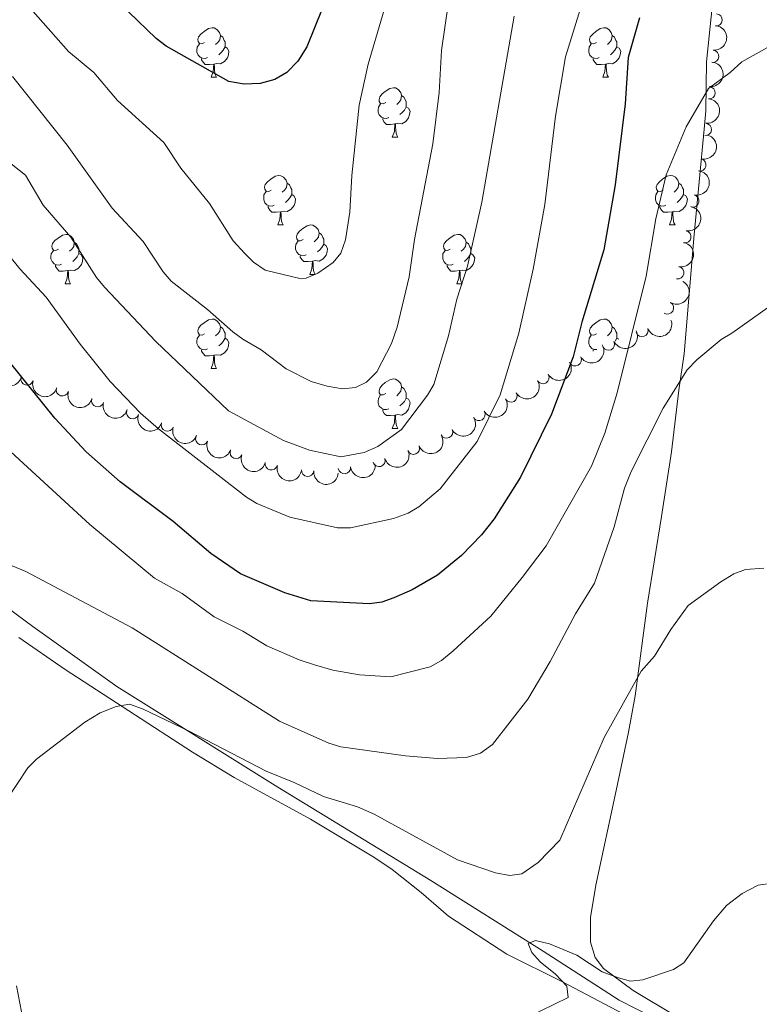
# Model space of a CAD drawing. Units: metres. Extents: x 640687 to 645202, y 734307 to 737368.
# Drawn here: x 641846 to 641995, y 736193 to 736393 of the extents above; entities that cross this region are included whole.
import ezdxf

# ---------------------------------------------------------------- set-up
doc = ezdxf.new("R2010")
doc.units = ezdxf.units.M
doc.header["$MEASUREMENT"] = 0
doc.linetypes.add('DGN Style 3', pattern=[69.35512499082569, 49.53937499344692, -19.81574999737877])
for name, color, linetype, lineweight in [('Carátula', 7, 'Continuous', 5), ('Elementos auxiliares', 7, 'Continuous', 5), ('Entidades rústicas y varios', 7, 'Continuous', 5), ('Hidrografía', 7, 'Continuous', 5), ('Relieve y altimetría', 7, 'Continuous', 5)]:
    doc.layers.add(name, color=color, linetype=linetype, lineweight=lineweight)

msp = doc.modelspace()

# ---------------------------------------------------------------- linework, layer by layer
at = {"layer": 'Carátula', "color": 7, "linetype": 'Continuous', "lineweight": 5}
msp.add_3dface([(640748.4199999999, 734306.5900000001), (645202.45, 734399.1100000001), (645140.77, 737368.49), (640686.73, 737275.96)], dxfattribs=at)
at = {"layer": 'Elementos auxiliares', "color": 250, "linetype": 'Continuous', "lineweight": 5}
msp.add_3dface([(641619.6799999999, 734718.6000000001), (641572.21, 737031.95), (644981.22, 737102.79), (645029.8200000001, 734789.44)], dxfattribs=at)
at = {"layer": 'Entidades rústicas y varios', "color": 92, "linetype": 'Continuous', "lineweight": 5}
for p, q in [((641884.3700000001, 736381.19), (641885.5, 736381.19)), ((641963.7, 736381.19), (641964.8300000001, 736381.19)), ((641921.0700000001, 736369.05), (641922.19, 736369.05)), ((641897.8800000001, 736351.28), (641899, 736351.28)), ((641977.21, 736351.28), (641978.3300000001, 736351.28)), ((641904.3500000001, 736341.25), (641905.48, 736341.25)), ((641854.8, 736339.3400000001), (641855.9199999999, 736339.3400000001)), ((641934.1300000001, 736339.3400000001), (641935.25, 736339.3400000001)), ((641966.54, 736328.3600000001), (641966.98, 736328.1200000001)), ((641961.77, 736325.7), (641961.77, 736326.02)), ((641884.3700000001, 736322.2), (641885.5, 736322.2)), ((641921.0700000001, 736310.06), (641922.19, 736310.06))]:
    msp.add_line(p, q, dxfattribs=at)
at = {"layer": 'Entidades rústicas y varios', "color": 92, "linetype": 'Continuous', "lineweight": 5, "flags": 128}
for points in [[(641883.0700000001, 736388.25), (641882.55, 736387.98), (641882.01, 736388.04), (641881.75, 736388.4099999999), (641881.69, 736388.8300000001), (641881.8500000001, 736389.3500000001), (641882.3300000001, 736389.95), (641882.97, 736390.48), (641883.8700000001, 736391.06), (641884.6100000001, 736391.22), (641885.04, 736391.1699999999), (641885.5700000001, 736390.8500000001), (641886.1000000001, 736390.27), (641886.26, 736389.6300000001), (641886.1499999999, 736388.78), (641885.73, 736388.25), (641885.31, 736387.8200000001)], [(641886.26, 736389.6300000001), (641886.73, 736389.31), (641887.05, 736388.6699999999), (641887.21, 736388.3500000001), (641887.21, 736387.77), (641887.21, 736387.3500000001), (641886.8400000001, 736386.6599999999), (641886.4199999999, 736386.1799999999), (641885.94, 736385.76)], [(641962.3999999999, 736388.25), (641961.8700000001, 736387.98), (641961.3400000001, 736388.04), (641961.0800000001, 736388.4099999999), (641961.02, 736388.8300000001), (641961.1799999999, 736389.3500000001), (641961.6599999999, 736389.95), (641962.3, 736390.48), (641963.2, 736391.06), (641963.94, 736391.22), (641964.3700000001, 736391.1699999999), (641964.8999999999, 736390.8500000001), (641965.4299999999, 736390.27), (641965.5900000001, 736389.6300000001), (641965.48, 736388.78), (641965.05, 736388.25), (641964.6300000001, 736387.8200000001)], [(641965.5900000001, 736389.6300000001), (641966.06, 736389.31), (641966.3800000001, 736388.6699999999), (641966.54, 736388.3500000001), (641966.54, 736387.77), (641966.54, 736387.3500000001), (641966.1699999999, 736386.6599999999), (641965.75, 736386.1799999999), (641965.27, 736385.76)], [(641883.6599999999, 736385.1699999999), (641883.23, 736385.01), (641882.6499999999, 736385.0700000001), (641882.1699999999, 736385.28), (641881.75, 736385.7), (641881.53, 736386.29), (641881.53, 736386.71), (641881.5900000001, 736387.29), (641882.01, 736387.98)], [(641962.99, 736385.1699999999), (641962.56, 736385.01), (641961.98, 736385.0700000001), (641961.5, 736385.28), (641961.0800000001, 736385.7), (641960.8600000001, 736386.29), (641960.8600000001, 736386.71), (641960.9199999999, 736387.29), (641961.3400000001, 736387.98)], [(641887.21, 736387.3500000001), (641887.6699999999, 736387.1000000001), (641888.01, 736386.48), (641887.8999999999, 736385.76), (641887.69, 736385.1200000001), (641887.1100000001, 736384.3800000001), (641886.31, 736383.8999999999), (641885.46, 736384), (641885.03, 736383.8700000001)], [(641966.54, 736387.3500000001), (641966.99, 736387.1000000001), (641967.3400000001, 736386.48), (641967.23, 736385.76), (641967.02, 736385.1200000001), (641966.4299999999, 736384.3800000001), (641965.6399999999, 736383.8999999999), (641964.79, 736384), (641964.3600000001, 736383.8700000001)], [(641884.9199999999, 736383.8700000001), (641884.03, 736383.79), (641883.19, 736383.79), (641882.76, 736384.22), (641882.44, 736384.69), (641882.44, 736385.01)], [(641884.3700000001, 736381.19), (641884.81, 736382.3500000001), (641884.9199999999, 736383.8700000001), (641885.03, 736383.8700000001), (641885.0700000001, 736383.29), (641885.1000000001, 736382.6000000001), (641885.1699999999, 736381.99), (641885.29, 736381.5900000001), (641885.5, 736381.19)], [(641964.25, 736383.8700000001), (641963.3600000001, 736383.79), (641962.51, 736383.79), (641962.0900000001, 736384.22), (641961.77, 736384.69), (641961.77, 736385.01)], [(641963.7, 736381.19), (641964.1399999999, 736382.3500000001), (641964.25, 736383.8700000001), (641964.3600000001, 736383.8700000001), (641964.3899999999, 736383.29), (641964.4299999999, 736382.6000000001), (641964.5, 736381.99), (641964.6100000001, 736381.5900000001), (641964.8300000001, 736381.19)], [(641919.77, 736376.1100000001), (641919.24, 736375.8400000001), (641918.71, 736375.8999999999), (641918.44, 736376.27), (641918.3899999999, 736376.69), (641918.55, 736377.21), (641919.03, 736377.81), (641919.6599999999, 736378.3400000001), (641920.56, 736378.9199999999), (641921.31, 736379.0800000001), (641921.73, 736379.03), (641922.26, 736378.71), (641922.79, 736378.1300000001), (641922.95, 736377.49), (641922.8400000001, 736376.6400000001), (641922.4199999999, 736376.1100000001), (641922, 736375.6799999999)], [(641920.3500000001, 736373.03), (641919.9299999999, 736372.8700000001), (641919.3400000001, 736372.9299999999), (641918.8700000001, 736373.1400000001), (641918.44, 736373.56), (641918.23, 736374.1499999999), (641918.23, 736374.5700000001), (641918.28, 736375.1499999999), (641918.71, 736375.8400000001)], [(641922.95, 736377.49), (641923.4299999999, 736377.1699999999), (641923.74, 736376.53), (641923.8999999999, 736376.21), (641923.8999999999, 736375.6300000001), (641923.8999999999, 736375.21), (641923.53, 736374.52), (641923.1100000001, 736374.04), (641922.6300000001, 736373.6200000001)], [(641923.8999999999, 736375.21), (641924.3600000001, 736374.96), (641924.7, 736374.3400000001), (641924.5900000001, 736373.6200000001), (641924.3800000001, 736372.98), (641923.8, 736372.24), (641923, 736371.76), (641922.1499999999, 736371.8600000001), (641921.72, 736371.73)], [(641921.6100000001, 736371.73), (641920.72, 736371.6499999999), (641919.8800000001, 736371.6499999999), (641919.45, 736372.0800000001), (641919.1300000001, 736372.55), (641919.1300000001, 736372.8700000001)], [(641921.0700000001, 736369.05), (641921.5, 736370.21), (641921.6100000001, 736371.73), (641921.72, 736371.73), (641921.76, 736371.1499999999), (641921.79, 736370.46), (641921.8600000001, 736369.8500000001), (641921.98, 736369.45), (641922.19, 736369.05)], [(641896.5800000001, 736358.3400000001), (641896.05, 736358.0700000001), (641895.52, 736358.1300000001), (641895.25, 736358.5), (641895.2, 736358.9299999999), (641895.3600000001, 736359.45), (641895.8400000001, 736360.04), (641896.47, 736360.5700000001), (641897.3700000001, 736361.1499999999), (641898.1200000001, 736361.31), (641898.54, 736361.26), (641899.0700000001, 736360.95), (641899.6000000001, 736360.3600000001), (641899.76, 736359.72), (641899.6499999999, 736358.8700000001), (641899.23, 736358.3400000001), (641898.81, 736357.9099999999)], [(641899.76, 736359.72), (641900.24, 736359.4099999999), (641900.55, 736358.77), (641900.71, 736358.45), (641900.71, 736357.8700000001), (641900.71, 736357.44), (641900.3400000001, 736356.75), (641899.9199999999, 736356.27), (641899.44, 736355.8500000001)], [(641975.9099999999, 736358.3400000001), (641975.3700000001, 736358.0700000001), (641974.8500000001, 736358.1300000001), (641974.5800000001, 736358.5), (641974.53, 736358.9299999999), (641974.69, 736359.45), (641975.1699999999, 736360.04), (641975.8, 736360.5700000001), (641976.7, 736361.1499999999), (641977.45, 736361.31), (641977.8700000001, 736361.26), (641978.3999999999, 736360.95), (641978.9299999999, 736360.3600000001), (641979.0900000001, 736359.72), (641978.98, 736358.8700000001), (641978.55, 736358.3400000001), (641978.1300000001, 736357.9099999999)], [(641979.0900000001, 736359.72), (641979.5700000001, 736359.4099999999), (641979.8800000001, 736358.77), (641980.04, 736358.45), (641980.04, 736357.8700000001), (641980.04, 736357.44), (641979.6699999999, 736356.75), (641979.25, 736356.27), (641978.77, 736355.8500000001)], [(641897.1599999999, 736355.26), (641896.74, 736355.1000000001), (641896.1499999999, 736355.1599999999), (641895.6799999999, 736355.3700000001), (641895.25, 736355.79), (641895.04, 736356.3800000001), (641895.04, 736356.8), (641895.0900000001, 736357.3900000001), (641895.52, 736358.0700000001)], [(641976.49, 736355.26), (641976.0700000001, 736355.1000000001), (641975.48, 736355.1599999999), (641975.01, 736355.3700000001), (641974.5800000001, 736355.79), (641974.3700000001, 736356.3800000001), (641974.3700000001, 736356.8), (641974.4199999999, 736357.3900000001), (641974.8500000001, 736358.0700000001)], [(641900.71, 736357.44), (641901.1699999999, 736357.19), (641901.51, 736356.5700000001), (641901.3999999999, 736355.8500000001), (641901.19, 736355.21), (641900.6100000001, 736354.47), (641899.81, 736353.99), (641898.96, 736354.0900000001), (641898.53, 736353.97)], [(641980.04, 736357.44), (641980.49, 736357.19), (641980.8400000001, 736356.5700000001), (641980.73, 736355.8500000001), (641980.52, 736355.21), (641979.9299999999, 736354.47), (641979.1399999999, 736353.99), (641978.29, 736354.0900000001), (641977.8600000001, 736353.97)], [(641898.4199999999, 736353.97), (641897.53, 736353.8800000001), (641896.69, 736353.8800000001), (641896.26, 736354.31), (641895.94, 736354.79), (641895.94, 736355.1000000001)], [(641897.8800000001, 736351.28), (641898.31, 736352.44), (641898.4199999999, 736353.97), (641898.53, 736353.97), (641898.5700000001, 736353.3800000001), (641898.6000000001, 736352.69), (641898.6699999999, 736352.0800000001), (641898.79, 736351.6799999999), (641899, 736351.28)], [(641977.75, 736353.97), (641976.8600000001, 736353.8800000001), (641976.01, 736353.8800000001), (641975.5900000001, 736354.31), (641975.27, 736354.79), (641975.27, 736355.1000000001)], [(641977.21, 736351.28), (641977.6399999999, 736352.44), (641977.75, 736353.97), (641977.8600000001, 736353.97), (641977.8899999999, 736353.3800000001), (641977.9299999999, 736352.69), (641978, 736352.0800000001), (641978.1100000001, 736351.6799999999), (641978.3300000001, 736351.28)], [(641903.05, 736348.31), (641902.52, 736348.04), (641901.99, 736348.0900000001), (641901.73, 736348.47), (641901.6699999999, 736348.8900000001), (641901.8300000001, 736349.4099999999), (641902.31, 736350.01), (641902.95, 736350.53), (641903.8500000001, 736351.1200000001), (641904.5900000001, 736351.28), (641905.02, 736351.23), (641905.55, 736350.9099999999), (641906.0800000001, 736350.3300000001), (641906.24, 736349.69), (641906.1300000001, 736348.8300000001), (641905.7, 736348.31), (641905.28, 736347.8800000001)], [(641853.5, 736346.3999999999), (641852.97, 736346.1300000001), (641852.44, 736346.19), (641852.1699999999, 736346.56), (641852.1200000001, 736346.99), (641852.28, 736347.51), (641852.76, 736348.1000000001), (641853.3899999999, 736348.6300000001), (641854.29, 736349.21), (641855.04, 736349.3700000001), (641855.46, 736349.3200000001), (641855.99, 736349.01), (641856.52, 736348.4199999999), (641856.6799999999, 736347.78), (641856.5700000001, 736346.9299999999), (641856.1499999999, 736346.3999999999), (641855.73, 736345.97)], [(641856.6799999999, 736347.78), (641857.1599999999, 736347.47), (641857.47, 736346.8300000001), (641857.6300000001, 736346.51), (641857.6300000001, 736345.9299999999), (641857.6300000001, 736345.5), (641857.26, 736344.81), (641856.8400000001, 736344.3300000001), (641856.3600000001, 736343.9099999999)], [(641903.6399999999, 736345.23), (641903.21, 736345.0700000001), (641902.6300000001, 736345.1300000001), (641902.1499999999, 736345.3300000001), (641901.73, 736345.76), (641901.51, 736346.3500000001), (641901.51, 736346.77), (641901.5700000001, 736347.3500000001), (641901.99, 736348.04)], [(641906.24, 736349.69), (641906.71, 736349.3700000001), (641907.03, 736348.73), (641907.19, 736348.4099999999), (641907.19, 736347.8300000001), (641907.19, 736347.4099999999), (641906.8200000001, 736346.71), (641906.3999999999, 736346.23), (641905.9199999999, 736345.81)], [(641932.8300000001, 736346.3999999999), (641932.29, 736346.1300000001), (641931.77, 736346.19), (641931.5, 736346.56), (641931.45, 736346.99), (641931.6100000001, 736347.51), (641932.0900000001, 736348.1000000001), (641932.72, 736348.6300000001), (641933.6200000001, 736349.21), (641934.3700000001, 736349.3700000001), (641934.79, 736349.3200000001), (641935.3200000001, 736349.01), (641935.8500000001, 736348.4199999999), (641936.01, 736347.78), (641935.8999999999, 736346.9299999999), (641935.47, 736346.3999999999), (641935.05, 736345.97)], [(641936.01, 736347.78), (641936.49, 736347.47), (641936.8, 736346.8300000001), (641936.96, 736346.51), (641936.96, 736345.9299999999), (641936.96, 736345.5), (641936.5900000001, 736344.81), (641936.1699999999, 736344.3300000001), (641935.69, 736343.9099999999)], [(641854.0800000001, 736343.3200000001), (641853.6599999999, 736343.1599999999), (641853.0700000001, 736343.22), (641852.6000000001, 736343.4299999999), (641852.1699999999, 736343.8500000001), (641851.96, 736344.44), (641851.96, 736344.8600000001), (641852.01, 736345.45), (641852.44, 736346.1300000001)], [(641907.19, 736347.4099999999), (641907.6399999999, 736347.1499999999), (641907.99, 736346.54), (641907.8800000001, 736345.81), (641907.6699999999, 736345.1699999999), (641907.0800000001, 736344.4299999999), (641906.29, 736343.95), (641905.44, 736344.06), (641905.01, 736343.9299999999)], [(641933.4099999999, 736343.3200000001), (641932.99, 736343.1599999999), (641932.3999999999, 736343.22), (641931.9299999999, 736343.4299999999), (641931.5, 736343.8500000001), (641931.29, 736344.44), (641931.29, 736344.8600000001), (641931.3400000001, 736345.45), (641931.77, 736346.1300000001)], [(641857.6300000001, 736345.5), (641858.0900000001, 736345.25), (641858.4299999999, 736344.6300000001), (641858.3200000001, 736343.9099999999), (641858.1100000001, 736343.27), (641857.53, 736342.53), (641856.73, 736342.05), (641855.8800000001, 736342.1499999999), (641855.45, 736342.03)], [(641904.8999999999, 736343.9299999999), (641904.01, 736343.8500000001), (641903.1599999999, 736343.8500000001), (641902.74, 736344.27), (641902.4199999999, 736344.75), (641902.4199999999, 736345.0700000001)], [(641904.3500000001, 736341.25), (641904.79, 736342.4099999999), (641904.8999999999, 736343.9299999999), (641905.01, 736343.9299999999), (641905.04, 736343.3500000001), (641905.0800000001, 736342.6599999999), (641905.1499999999, 736342.05), (641905.26, 736341.6499999999), (641905.48, 736341.25)], [(641936.96, 736345.5), (641937.4099999999, 736345.25), (641937.76, 736344.6300000001), (641937.6499999999, 736343.9099999999), (641937.44, 736343.27), (641936.8500000001, 736342.53), (641936.06, 736342.05), (641935.21, 736342.1499999999), (641934.78, 736342.03)], [(641855.3400000001, 736342.03), (641854.45, 736341.94), (641853.6100000001, 736341.94), (641853.1799999999, 736342.3700000001), (641852.8600000001, 736342.8500000001), (641852.8600000001, 736343.1599999999)], [(641854.8, 736339.3400000001), (641855.23, 736340.5), (641855.3400000001, 736342.03), (641855.45, 736342.03), (641855.49, 736341.44), (641855.52, 736340.75), (641855.5900000001, 736340.1400000001), (641855.71, 736339.74), (641855.9199999999, 736339.3400000001)], [(641934.6699999999, 736342.03), (641933.78, 736341.94), (641932.9299999999, 736341.94), (641932.51, 736342.3700000001), (641932.19, 736342.8500000001), (641932.19, 736343.1599999999)], [(641934.1300000001, 736339.3400000001), (641934.56, 736340.5), (641934.6699999999, 736342.03), (641934.78, 736342.03), (641934.81, 736341.44), (641934.8500000001, 736340.75), (641934.9199999999, 736340.1400000001), (641935.03, 736339.74), (641935.25, 736339.3400000001)], [(641883.0700000001, 736329.26), (641882.55, 736328.99), (641882.01, 736329.05), (641881.75, 736329.4199999999), (641881.69, 736329.8400000001), (641881.8500000001, 736330.3600000001), (641882.3300000001, 736330.96), (641882.97, 736331.49), (641883.8700000001, 736332.0700000001), (641884.6100000001, 736332.23), (641885.04, 736332.1799999999), (641885.5700000001, 736331.8600000001), (641886.1000000001, 736331.28), (641886.26, 736330.6400000001), (641886.1499999999, 736329.79), (641885.73, 736329.26), (641885.31, 736328.8300000001)], [(641962.3999999999, 736329.26), (641961.8700000001, 736328.99), (641961.3400000001, 736329.05), (641961.0800000001, 736329.4199999999), (641961.02, 736329.8400000001), (641961.1799999999, 736330.3600000001), (641961.6599999999, 736330.96), (641962.3, 736331.49), (641963.2, 736332.0700000001), (641963.94, 736332.23), (641964.3700000001, 736332.1799999999), (641964.8999999999, 736331.8600000001), (641965.4299999999, 736331.28), (641965.5900000001, 736330.6400000001), (641965.48, 736329.79), (641965.05, 736329.26), (641964.6300000001, 736328.8300000001)], [(641886.26, 736330.6400000001), (641886.73, 736330.3200000001), (641887.05, 736329.6799999999), (641887.21, 736329.3600000001), (641887.21, 736328.78), (641887.21, 736328.3600000001), (641886.8400000001, 736327.6699999999), (641886.4199999999, 736327.19), (641885.94, 736326.77)], [(641965.5900000001, 736330.6400000001), (641966.06, 736330.3200000001), (641966.3800000001, 736329.6799999999), (641966.54, 736329.3600000001), (641966.54, 736328.78), (641966.54, 736328.3600000001), (641966.22, 736327.77)], [(641883.6599999999, 736326.1799999999), (641883.23, 736326.02), (641882.6499999999, 736326.0800000001), (641882.1699999999, 736326.29), (641881.75, 736326.71), (641881.53, 736327.3), (641881.53, 736327.72), (641881.5900000001, 736328.3), (641882.01, 736328.99)], [(641887.21, 736328.3600000001), (641887.6699999999, 736328.1100000001), (641888.01, 736327.49), (641887.8999999999, 736326.77), (641887.69, 736326.1300000001), (641887.1100000001, 736325.3900000001), (641886.31, 736324.9099999999), (641885.46, 736325.01), (641885.03, 736324.8800000001)], [(641962.48, 736326.03), (641961.98, 736326.0800000001), (641961.5, 736326.29), (641961.0800000001, 736326.71), (641960.8600000001, 736327.3), (641960.8600000001, 736327.72), (641960.9199999999, 736328.3), (641961.3400000001, 736328.99)], [(641884.9199999999, 736324.8800000001), (641884.03, 736324.8), (641883.19, 736324.8), (641882.76, 736325.23), (641882.44, 736325.7), (641882.44, 736326.02)], [(641884.3700000001, 736322.2), (641884.81, 736323.3600000001), (641884.9199999999, 736324.8800000001), (641885.03, 736324.8800000001), (641885.0700000001, 736324.3), (641885.1000000001, 736323.6100000001), (641885.1699999999, 736323), (641885.29, 736322.6000000001), (641885.5, 736322.2)], [(641919.77, 736317.1200000001), (641919.24, 736316.8500000001), (641918.71, 736316.9099999999), (641918.44, 736317.28), (641918.3899999999, 736317.7), (641918.55, 736318.22), (641919.03, 736318.8200000001), (641919.6599999999, 736319.3500000001), (641920.56, 736319.9299999999), (641921.31, 736320.0900000001), (641921.73, 736320.04), (641922.26, 736319.72), (641922.79, 736319.1400000001), (641922.95, 736318.5), (641922.8400000001, 736317.6499999999), (641922.4199999999, 736317.1200000001), (641922, 736316.69)], [(641922.95, 736318.5), (641923.4299999999, 736318.1799999999), (641923.74, 736317.54), (641923.8999999999, 736317.22), (641923.8999999999, 736316.6400000001), (641923.8999999999, 736316.22), (641923.53, 736315.53), (641923.1100000001, 736315.05), (641922.6300000001, 736314.6300000001)], [(641920.3500000001, 736314.04), (641919.9299999999, 736313.8800000001), (641919.3400000001, 736313.94), (641918.8700000001, 736314.1499999999), (641918.44, 736314.5700000001), (641918.23, 736315.1599999999), (641918.23, 736315.5800000001), (641918.28, 736316.1599999999), (641918.71, 736316.8500000001)], [(641923.8999999999, 736316.22), (641924.3600000001, 736315.97), (641924.7, 736315.3500000001), (641924.5900000001, 736314.6300000001), (641924.3800000001, 736313.99), (641923.8, 736313.25), (641923, 736312.77), (641922.1499999999, 736312.8700000001), (641921.72, 736312.74)], [(641921.6100000001, 736312.74), (641920.72, 736312.6599999999), (641919.8800000001, 736312.6599999999), (641919.45, 736313.0900000001), (641919.1300000001, 736313.56), (641919.1300000001, 736313.8800000001)], [(641921.0700000001, 736310.06), (641921.5, 736311.22), (641921.6100000001, 736312.74), (641921.72, 736312.74), (641921.76, 736312.1599999999), (641921.79, 736311.47), (641921.8600000001, 736310.8600000001), (641921.98, 736310.46), (641922.19, 736310.06)]]:
    msp.add_lwpolyline(points, dxfattribs=at)
at = {"layer": 'Entidades rústicas y varios', "color": 92, "linetype": 'Continuous', "lineweight": 5}
for points in [[(641978.3999999999, 736191.1300000001, 604.01), (641969.8300000001, 736196.25, 605.28), (641963.8400000001, 736200.73, 605.8100000000001), (641962.1699999999, 736202.9099999999, 606.29), (641961.24, 736206.05, 606.77), (641961.23, 736211.04, 607.0600000000001), (641962.3, 736217.6000000001, 607.78), (641966.4199999999, 736236.77, 608.86), (641968.8800000001, 736248.53, 608.9), (641970.26, 736255.8999999999, 609.22), (641972.78, 736274.7, 610.79), (641975.6100000001, 736292.22, 612.63), (641977.6300000001, 736305.3500000001, 613.62), (641979.1200000001, 736317.8400000001, 614.4300000000001), (641980.1599999999, 736325.19, 615.5), (641982.24, 736349.3300000001, 616.79), (641984.25, 736370.69, 618.34), (641984.56, 736374.3800000001, 618.6800000000001), (641984.6799999999, 736384.31, 620.17), (641985.99, 736396.6699999999, 621.42)], [(641845.48, 736267.75, 611.76), (641854.81, 736261.25, 611.44)], [(641854.81, 736261.25, 611.44), (641880.6200000001, 736244.52, 609.85), (641889.0700000001, 736239.3999999999, 609.41), (641904.52, 736230.95, 608.89), (641917.3300000001, 736223.22, 607.9300000000001), (641921.03, 736220.72, 607.73), (641926.95, 736216.1100000001, 607.71), (641932.49, 736211.3200000001, 607.13), (641944.3, 736203.6300000001, 605.66), (641955.3999999999, 736198.05, 604.26), (641969.1399999999, 736190.8500000001, 604.11)]]:
    msp.add_polyline3d(points, dxfattribs=at)
for centre, radius, start, end in [((641986.6357792967, 736392.7921670678, 632.6786929272789), 1.250091938746998, 266.1997742199458, 85.41332863894122), ((641985.9612233033, 736385.4209273325, 631.4849542267536), 1.250091938746999, 265.2821403556719, 84.49569477466734), ((641985.2261623731, 736378.0357269249, 630.403982270166), 1.250091938746999, 265.2821403556719, 84.49569477466734), ((641984.4740686396, 736370.6243166246, 629.71), 1.250091938746999, 264.7095521988044, 83.92310661779977), ((641983.3532995787, 736363.4379441107, 631.14), 1.250091938746998, 257.0012701883632, 76.21482460735855), ((641981.9524116644, 736356.130290539, 630.8533417502257), 1.250091938746999, 257.8241604306883, 77.03771484968367), ((641980.3379895773, 736348.8713627986, 629.1567595737782), 1.250091938746999, 259.6474075443147, 78.86096196331012), ((641978.882093719, 736341.59770709, 628.0502787213347), 1.250091938746999, 259.6474075443147, 78.86096196331012), ((641976.7912508128, 736334.4705381084, 627.1505494839379), 1.250091938746999, 240.0431269474899, 59.25668136648535), ((641971.6465693209, 736329.9074320479, 628.025725431485), 1.250091938746998, 200.4150890850677, 19.62864350406316), ((641964.8440154393, 736327.1469587397, 629.4590290761756), 1.250091938746998, 205.9125284904102, 25.12608290940561), ((641958.1324151817, 736323.9724869437, 630.5031548504134), 1.250091938746999, 209.7144520166209, 28.92800643561629), ((641847.1291571471, 736320.0759715135, 637.7630251155878), 1.250091938746998, 163.9248510428442, 343.1384054618396), ((641951.5896145664, 736320.3703326436, 631.1822394556893), 1.250091938746999, 210.8831017170305, 30.09665613602593), ((641854.2709731399, 736317.8868674119, 637.0905018406124), 1.250091938746998, 163.9248510428442, 343.1384054618396), ((641861.4127891329, 736315.6977633103, 636.417978565637), 1.250091938746998, 163.9248510428442, 343.1384054618396), ((641945.103880272, 736316.638317938, 631.6895035904305), 1.250091938746999, 210.8831017170305, 30.09665613602593), ((641868.4908593164, 736313.2801123145, 635.8939496814288), 1.250091938746999, 161.3092432554899, 340.5227976744853), ((641938.6181459776, 736312.9063032323, 632.1967677251716), 1.250091938746999, 210.8831017170305, 30.09665613602593), ((641875.5441901698, 736310.7606360763, 635.5031001456574), 1.250091938746999, 161.3092432554899, 340.5227976744853), ((641932.0619465669, 736309.3268097104, 632.7981006092418), 1.250091938746998, 206.7871535135497, 26.00070793254513), ((641882.5037107544, 736307.9775368015, 635.6807350037707), 1.250091938746999, 159.2336654560968, 338.4472198750922), ((641925.3529701494, 736306.0635553885, 633.5482210811457), 1.250091938746998, 201.9951400585887, 21.20869447758408), ((641889.4662145695, 736305.2022447521, 635.9477456091178), 1.250091938746999, 159.2336654560968, 338.4472198750922), ((641918.382952713, 736303.5864019655, 634.735672112354), 1.250091938746999, 197.479154403351, 16.69270882234636), ((641896.5812257726, 736302.903209185, 636.2703562484538), 1.250091938746999, 166.0789616406985, 345.292516059694), ((641911.3880702886, 736302.1315452738, 636.8669624629), 1.250091938746998, 187.640630586478, 6.854185005473368), ((641903.9321074358, 736301.6064332095, 636.6750622496294), 1.250091938746999, 174.8589834277553, 354.0725378467507)]:
    msp.add_arc(centre, radius, start, end, dxfattribs=at)
at = {"layer": 'Entidades rústicas y varios', "color": 92, "linetype": 'Continuous', "lineweight": 5, "extrusion": (-0.1450486936931283, 0.1732974849036051, 0.974129795347623)}
for centre in [(-964943.6664743142, -148549.0396735361, 35109.85374026437), (-964938.3626916164, -148544.2267933472, 35107.62751624509)]:
    msp.add_arc(centre, 2.516055640060342, 45.36446333574666, 225.9090503451193, dxfattribs=at)
at = {"layer": 'Entidades rústicas y varios', "color": 92, "linetype": 'Continuous', "lineweight": 5, "extrusion": (-0.1433096226634687, 0.174738358319095, 0.974129795347623)}
msp.add_arc((-963359.5804845563, -157925.3469893233, 37283.24965575684), 2.516055640060342, 45.36446333574663, 225.9090503451193, dxfattribs=at)
at = {"layer": 'Entidades rústicas y varios', "color": 92, "linetype": 'Continuous', "lineweight": 5, "extrusion": (-0.1185770951600864, 0.1923814292477162, 0.9741297953476231)}
msp.add_arc((-932885.5786697245, -282363.0415571377, 66153.1308505067), 2.516055640060342, 45.36446333574663, 225.9090503451193, dxfattribs=at)
at = {"layer": 'Entidades rústicas y varios', "color": 92, "linetype": 'Continuous', "lineweight": 5, "extrusion": (-0.121327780675345, 0.1906586254340296, 0.9741297953476231)}
msp.add_arc((-936949.2195476852, -269277.5615947157, 63117.12425749321), 2.516055640060342, 45.36446333574662, 225.9090503451192, dxfattribs=at)
at = {"layer": 'Entidades rústicas y varios', "color": 92, "linetype": 'Continuous', "lineweight": 5, "extrusion": (-0.1273324075499729, 0.1867019009103171, 0.974129795347623)}
for centre in [(-945268.9619648149, -240097.6192990532, 56345.90143550458), (-945263.6608692578, -240092.8147457949, 56343.65095691562)]:
    msp.add_arc(centre, 2.516055640060341, 45.36446333574666, 225.9090503451193, dxfattribs=at)
at = {"layer": 'Entidades rústicas y varios', "color": 92, "linetype": 'Continuous', "lineweight": 5, "extrusion": (-0.05730866606730796, 0.2186020553645002, 0.9741297953476229)}
msp.add_arc((-807721.5721034697, -535112.0670601442, 124784.5102884443), 2.516055640060342, 45.36446333574664, 225.9090503451193, dxfattribs=at)
at = {"layer": 'Entidades rústicas y varios', "color": 92, "linetype": 'Continuous', "lineweight": 5, "extrusion": (0.09528539734796457, 0.2049190934692, 0.9741297953476231)}
msp.add_arc((-271656.1111143195, -913942.1768829694, 212670.5482355242), 2.516055640060342, 45.36446333574665, 225.9090503451193, dxfattribs=at)
at = {"layer": 'Entidades rústicas y varios', "color": 92, "linetype": 'Continuous', "lineweight": 5, "extrusion": (0.0752156214715734, 0.2131050259910433, 0.9741297953476229)}
msp.add_arc((-360296.9231349095, -884381.297152146, 205814.1644006662), 2.516055640060343, 45.36446333574666, 225.9090503451193, dxfattribs=at)
at = {"layer": 'Entidades rústicas y varios', "color": 92, "linetype": 'Continuous', "lineweight": 5, "extrusion": (0.06091965028683385, 0.217623385749161, 0.974129795347623)}
msp.add_arc((-419706.2644520822, -859157.5736481431, 199963.5618450196), 2.516055640060342, 45.36446333574664, 225.9090503451193, dxfattribs=at)
at = {"layer": 'Entidades rústicas y varios', "color": 92, "linetype": 'Continuous', "lineweight": 5, "extrusion": (0.1984679547470383, 0.1080815097716801, 0.974129795347623)}
for centre in [(339683.1371563814, -891994.6152177446, 207589.5998498525), (339677.7990030821, -891999.8571414507, 207590.1255448292), (339672.4608497826, -892005.0990651571, 207590.6512398059), (339667.1226964833, -892010.340988863, 207591.1769347826)]:
    msp.add_arc(centre, 2.516055640060342, 45.36446333574664, 225.9090503451193, dxfattribs=at)
at = {"layer": 'Entidades rústicas y varios', "color": 92, "linetype": 'Continuous', "lineweight": 5, "extrusion": (0.05646846890700896, 0.2188205973744163, 0.9741297953476231)}
for centre in [(-437604.651104407, -850635.1284815574, 197987.1292082601), (-437599.3036328434, -850629.9150196555, 197986.4404681952), (-437593.9561612798, -850624.7015577535, 197985.7517281303)]:
    msp.add_arc(centre, 2.516055640060342, 45.36446333574665, 225.9090503451193, dxfattribs=at)
at = {"layer": 'Entidades rústicas y varios', "color": 92, "linetype": 'Continuous', "lineweight": 5, "extrusion": (0.2031934979166232, 0.09891180020809197, 0.974129795347623)}
for centre in [(381102.646429292, -875986.3044250887, 203873.2082656852), (381097.2939674664, -875991.4963367683, 203874.0115125446)]:
    msp.add_arc(centre, 2.516055640060343, 45.36446333574664, 225.9090503451193, dxfattribs=at)
at = {"layer": 'Entidades rústicas y varios', "color": 92, "linetype": 'Continuous', "lineweight": 5, "extrusion": (0.07195391787188751, 0.2142283256688618, 0.9741297953476229)}
msp.add_arc((-374089.8764221714, -878893.4335622385, 204544.4577151052), 2.516055640060342, 45.36446333574664, 225.9090503451193, dxfattribs=at)
at = {"layer": 'Entidades rústicas y varios', "color": 92, "linetype": 'Continuous', "lineweight": 5, "extrusion": (0.08959881114524629, 0.2074685394399757, 0.9741297953476229)}
msp.add_arc((-297393.6512745733, -906257.4875272394, 210893.4393651134), 2.516055640060342, 45.36446333574664, 225.9090503451193, dxfattribs=at)
at = {"layer": 'Entidades rústicas y varios', "color": 92, "linetype": 'Continuous', "lineweight": 5, "extrusion": (0.2066425494367792, 0.09148769632178148, 0.974129795347623)}
for centre in [(413416.14366102, -861976.241835853, 200622.7823075574), (413410.7873139774, -861981.2887827745, 200624.2272550063)]:
    msp.add_arc(centre, 2.516055640060342, 45.36446333574663, 225.9090503451193, dxfattribs=at)
at = {"layer": 'Entidades rústicas y varios', "color": 92, "linetype": 'Continuous', "lineweight": 5, "extrusion": (0.1056561422216047, 0.1997696709384242, 0.9741297953476229)}
msp.add_arc((-223202.7785980668, -926247.8869107845, 215532.2491700078), 2.516055640060342, 45.36446333574663, 225.9090503451193, dxfattribs=at)
at = {"layer": 'Entidades rústicas y varios', "color": 92, "linetype": 'Continuous', "lineweight": 5, "extrusion": (0.1942651956039234, 0.1154650405662581, 0.9741297953476229)}
msp.add_arc((304973.8474812583, -903840.0424249372, 210335.4085187512), 2.516055640060342, 45.36446333574664, 225.9090503451193, dxfattribs=at)
at = {"layer": 'Entidades rústicas y varios', "color": 92, "linetype": 'Continuous', "lineweight": 5, "extrusion": (0.1382373284704405, 0.1787780267072935, 0.9741297953476231)}
msp.add_arc((-57417.83190936345, -949769.9327501522, 220991.3377328512), 2.516055640060344, 45.36446333574663, 225.9090503451192, dxfattribs=at)
at = {"layer": 'Entidades rústicas y varios', "color": 92, "linetype": 'Continuous', "lineweight": 5, "extrusion": (0.1743640033662849, 0.143764864087441, 0.974129795347623)}
msp.add_arc((159745.0444566518, -938599.2028536729, 218399.633012556), 2.516055640060342, 45.36446333574665, 225.9090503451193, dxfattribs=at)
at = {"layer": 'Hidrografía', "color": 142, "linetype": 'DGN Style 3', "lineweight": 15}
msp.add_polyline3d([(641834.05, 736280.51, 614.4300000000001), (641848.29, 736269.9299999999, 613.45), (641865.27, 736257.8, 611.36), (641897.9299999999, 736237.45, 609.75), (641928.8899999999, 736218.54, 609.1), (641951.6200000001, 736204.1799999999, 605), (641967.03, 736194.27, 604.72), (641984.02, 736185.6599999999, 603.6)], dxfattribs=at)
at = {"layer": 'Relieve y altimetría', "color": 30, "linetype": 'Continuous', "lineweight": 5, "flags": 128}
for points, elevation in [([(641922.02, 736403.6100000001), (641916.1699999999, 736383.8400000001), (641914.3899999999, 736375.51), (641912.8899999999, 736361.3300000001), (641912.46, 736353.8900000001), (641911.5900000001, 736348.27), (641910.6799999999, 736345.6000000001), (641909.1100000001, 736343.6499999999), (641905.99, 736341.55), (641903.6499999999, 736340.52), (641902.6200000001, 736340.3800000001), (641895.3200000001, 736342.1499999999), (641892.99, 736343.75), (641891.21, 736345.51), (641888.8400000001, 736348.0800000001), (641884.05, 736355.6000000001), (641878.27, 736362.78), (641874.79, 736367.99), (641865.4299999999, 736376.46), (641860.6499999999, 736382.1499999999), (641855.53, 736386.4099999999), (641847.8, 736395.1499999999)], 645), ([(641960.05, 736398.02), (641956.1799999999, 736385.3), (641954.1499999999, 736373.3), (641952, 736355.4299999999), (641949.6100000001, 736342.31), (641946.71, 736329.3500000001), (641942.9099999999, 736316.8999999999), (641938.26, 736307.4299999999), (641930.79, 736297.8600000001), (641926.4299999999, 736294.1699999999), (641924.27, 736292.9099999999), (641921.31, 736291.8600000001), (641912.6100000001, 736289.96), (641909.99, 736289.95), (641900.3200000001, 736292.1300000001), (641893.6799999999, 736294.8500000001), (641891.5700000001, 736296.1799999999), (641873.75, 736309.96), (641870.1100000001, 736313.1699999999), (641863.9299999999, 736319.5800000001), (641857.8600000001, 736327.1499999999), (641850.97, 736336.6699999999), (641845.6499999999, 736342.3900000001), (641841.1200000001, 736347.96)], 630), ([(641932.3700000001, 736395.9199999999), (641931.02, 736386.6100000001), (641930.54, 736378.1000000001), (641929.28, 736367.73), (641925.5900000001, 736348.31), (641924.51, 736340.8), (641922.05, 736330.6100000001), (641920.9299999999, 736327.3), (641917.97, 736321.55), (641915.8700000001, 736319.45), (641913.6399999999, 736318.3300000001), (641911.02, 736318.1000000001), (641907.8700000001, 736318.6400000001), (641904.6399999999, 736319.6100000001), (641899.5900000001, 736322.1499999999), (641894.54, 736326.01), (641890.78, 736328.1400000001), (641888.78, 736329.6400000001), (641883.6499999999, 736334.1400000001), (641876.28, 736339.8800000001), (641874.6599999999, 736341.77), (641870.6000000001, 736347.95)], 640), ([(641945.76, 736393.5800000001), (641939.2, 736355.8800000001), (641936.3400000001, 736342.9199999999), (641934.1599999999, 736336.28), (641932.47, 736328.8600000001), (641929.46, 736318.99), (641928.23, 736316.78), (641922.9199999999, 736309.8300000001), (641918.1799999999, 736306.3900000001), (641915.3999999999, 736305.1699999999), (641910.6300000001, 736304.3200000001), (641904.29, 736305.7), (641899.03, 736307.6499999999), (641887.9299999999, 736313.6699999999), (641873.22, 736327.6599999999), (641862.77, 736338.69), (641861.1799999999, 736340.6100000001), (641855.95, 736348.8200000001), (641850.4099999999, 736355.27), (641846.77, 736361.3800000001), (641837.1100000001, 736368.97)], 635), ([(641997.05, 736387.24), (641991.8700000001, 736384.3), (641989.47, 736382.1400000001), (641985.0800000001, 736378.9199999999), (641980.6200000001, 736371.1699999999), (641976.52, 736361.4199999999), (641974.4199999999, 736352.5), (641972.48, 736340.94), (641966.6000000001, 736317.31), (641964.1200000001, 736309.0900000001), (641961.4299999999, 736302.46), (641952.26, 736286.3), (641947.3899999999, 736279.8999999999), (641941.01, 736272.06), (641933.4299999999, 736265.06), (641931.04, 736263.0800000001), (641928.72, 736261.77), (641920.8, 736259.74), (641914.46, 736260.19), (641909.04, 736261.1300000001), (641905.3300000001, 736262.1699999999), (641902.2, 736263.2), (641895.6499999999, 736266.03), (641890.8400000001, 736268.99), (641885.01, 736271.8900000001), (641878.51, 736276.6400000001), (641872.95, 736279.72), (641859.8500000001, 736290.5900000001), (641838.73, 736309.99)], 620), ([(641870.6000000001, 736347.95), (641864.3600000001, 736354.6799999999), (641855.21, 736367.4199999999), (641844.1799999999, 736381.3200000001)], 640), ([(642001.9299999999, 736337.95), (641989.8200000001, 736329.3600000001), (641987.6499999999, 736328.1100000001), (641982.75, 736323.98), (641980.78, 736321.9099999999), (641975.9099999999, 736314.1499999999), (641969.45, 736301.3500000001), (641968.0700000001, 736297.95), (641966.01, 736290.1300000001), (641962.06, 736278.76), (641958.1799999999, 736272.55), (641953.0700000001, 736262.8600000001), (641948.54, 736255.24), (641941.3600000001, 736246.04), (641938.96, 736244.3200000001), (641936.0900000001, 736243.45), (641930.25, 736243.25), (641923.75, 736243.8), (641910.6300000001, 736245.6100000001), (641908.23, 736246.3300000001), (641898.21, 736250.79), (641868.3899999999, 736269.72), (641846.8400000001, 736281.0900000001), (641840.1300000001, 736283.8500000001)], 615), ([(641996.3500000001, 736281.8), (641992.5900000001, 736281.52), (641990.25, 736280.6300000001), (641987.6100000001, 736279.02), (641981.02, 736274.24), (641977.46, 736269.3600000001), (641974.1499999999, 736263.98), (641971.48, 736260.95), (641963.99, 736247.5), (641954.98, 736226.6599999999), (641950.6499999999, 736222.1699999999), (641947.3400000001, 736219.8500000001), (641944.8500000001, 736219.53), (641941.97, 736220.0800000001), (641934.25, 736222.7), (641917.4199999999, 736231.9299999999), (641914, 736233.4099999999), (641907.1499999999, 736235.53), (641901.24, 736238.3900000001), (641895.56, 736240.6799999999), (641879.8, 736248.8400000001), (641870.5, 736253.29), (641867.8700000001, 736254.21), (641865.1599999999, 736253.73), (641861.9299999999, 736252.48), (641858.79, 736250.6100000001), (641849.04, 736243.1100000001), (641847.29, 736241.3200000001), (641842.8, 736234.5900000001)], 610), ([(642000.99, 736218.3999999999), (641995.1699999999, 736217.6000000001), (641991.8999999999, 736215.9099999999), (641988.79, 736213.46), (641986.1000000001, 736210.3600000001), (641980.1300000001, 736201.8500000001), (641978, 736200.53), (641971.79, 736198.4099999999), (641969.31, 736198.1100000001), (641966.8700000001, 736198.81), (641963.6100000001, 736200.05), (641958.4199999999, 736203.3800000001), (641952.9199999999, 736205.6699999999), (641950.0700000001, 736206.3600000001), (641948.5700000001, 736205.78), (641949.3700000001, 736203.9199999999), (641951.03, 736202.04), (641954.1000000001, 736199.55), (641956.45, 736197.1499999999), (641956.6699999999, 736194.8600000001), (641948.3800000001, 736190.79)], 605), ([(641845, 736197.2), (641846.6799999999, 736188.4099999999)], 610)]:
    msp.add_lwpolyline(points, dxfattribs=dict(at, elevation=elevation))
at = {"layer": 'Relieve y altimetría', "color": 30, "linetype": 'Continuous', "lineweight": 25, "flags": 128}
for points, elevation in [([(641908.4299999999, 736398.98), (641903.76, 736387.3600000001), (641901.9199999999, 736384.46), (641899.74, 736382.1799999999), (641897.3, 736380.72), (641894.29, 736379.8999999999), (641891.0800000001, 736379.79), (641887.99, 736380.3500000001), (641875.26, 736387.52), (641873.27, 736389.03), (641867.6799999999, 736394.4199999999)], 650), ([(641971.1100000001, 736393.22), (641968.8700000001, 736385.22), (641968.21, 736375.8), (641966.1799999999, 736359.3900000001), (641963.8899999999, 736346.21), (641959.45, 736331.5900000001), (641957.6799999999, 736324.56), (641953.3, 736312.9299999999), (641947.03, 736300.23), (641941.74, 736291.8), (641939.1399999999, 736288.52), (641935.06, 736284.3400000001), (641930.22, 736280.3900000001), (641925.0800000001, 736277.3600000001), (641921.4199999999, 736275.77), (641918.9299999999, 736274.8600000001), (641916.45, 736274.5800000001), (641904.5800000001, 736275.1499999999), (641899.31, 736276.75), (641890.31, 736280.6400000001), (641884.3600000001, 736284.77), (641876.7, 736291.22), (641865.96, 736299.25), (641859.0900000001, 736305.3400000001), (641852.74, 736312.1499999999), (641839.02, 736329.0800000001)], 625)]:
    msp.add_lwpolyline(points, dxfattribs=dict(at, elevation=elevation))

doc.saveas('drawing.dxf')
